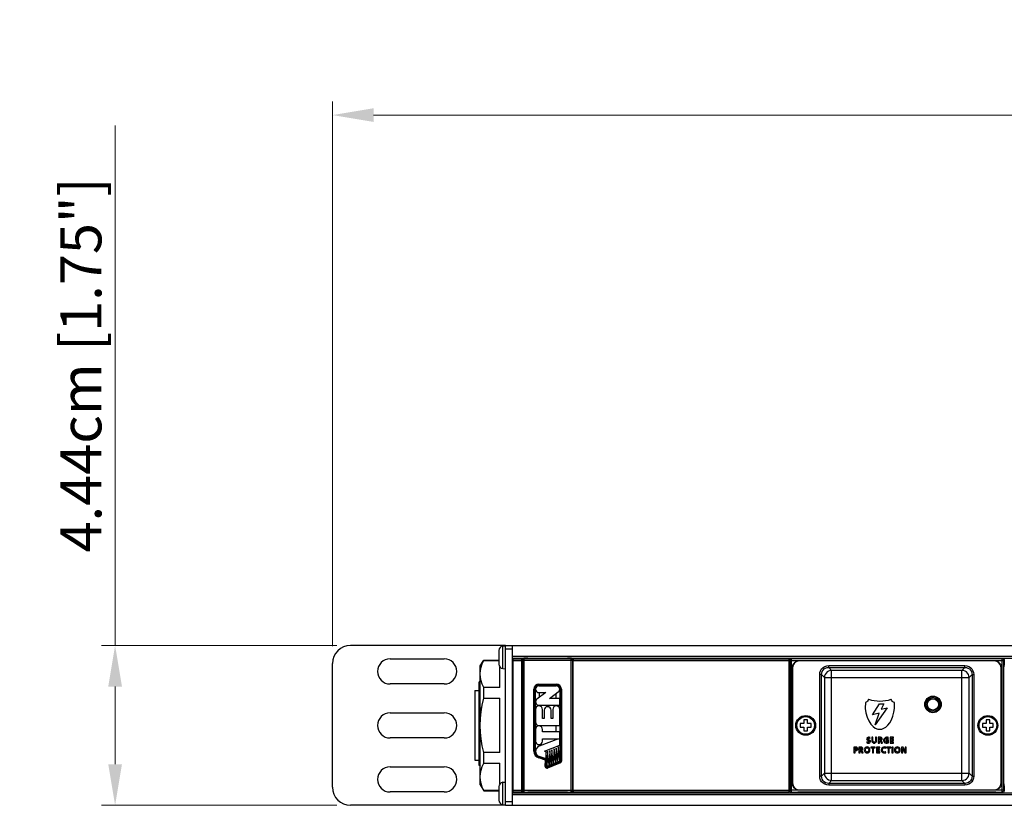
# Model space of a CAD drawing. Units: millimetres. Extents: x 0 to 1680, y 0 to 1188.
# Drawn here: x 54 to 327, y 815 to 1033 of the extents above; entities that cross this region are included whole.
import ezdxf

# ---------------------------------------------------------------- set-up
doc = ezdxf.new("R2010")
doc.units = ezdxf.units.MM
doc.header["$LTSCALE"] = 8
doc.header["$PDMODE"] = 3
doc.header["$PDSIZE"] = 0.35
doc.layers.get('0').update_dxf_attribs({"linetype": 'CONTINUOUS'})
doc.layers.get('Defpoints').update_dxf_attribs({"linetype": 'CONTINUOUS'})
for name, color, linetype in [('02___PRT_ALL_AXES', 7, 'CONTINUOUS'), ('7_ALL_FEATURES', 7, 'CONTINUOUS'), ('DIM', 5, 'CONTINUOUS')]:
    doc.layers.add(name, color=color, linetype=linetype)
doc.dimstyles.get("Standard").update_dxf_attribs({"dimscale": 3.8, "dimtxt": 3, "dimasz": 3, "dimexe": 1, "dimexo": 1, "dimgap": 1, "dimtad": 1, "dimlfac": 0.1, "dimdsep": 46, "dimtxsty": 'Standard', "dimblk": '_FILLED', "dimcen": 3, "dimadec": 0, "dimazin": 2, "dimtfac": 1, "dimtmove": 0, "dimatfit": 3, "dimldrblk": '_FILLED', "dimfxl": 1, "dimtolj": 1, "dimtzin": 0, "dimlwd": 0, "dimlwe": 0, "dimarcsym": 0})

# ---------------------------------------------------------------- blocks, each defined once
blk = doc.blocks.new('_FILLED')
at = {"color": 0, "linetype": 'ByBlock'}
blk.add_solid([(0, 0), (-1, 0.167), (-1, -0.167)], dxfattribs=at)
blk = doc.blocks.new('*D15')
at = {"layer": 'Defpoints', "color": 0, "linetype": 'Continuous', "transparency": 16777216}
for p in [(1228, 1006.67), (1228, 863.32), (140.9, 855.33)]:
    blk.add_point(p, dxfattribs=at)
at = {"layer": 'DIM', "color": 0, "linetype": 'Continuous', "lineweight": 0, "transparency": 16777216}
for p, q in [((140.9, 859.13), (140.9, 1010.47)), ((1228, 867.12), (1228, 1010.47)), ((152.3, 1006.67), (1216.6, 1006.67))]:
    blk.add_line(p, q, dxfattribs=at)
at = {"layer": 'DIM', "color": 0, "linetype": 'Continuous', "lineweight": 0, "transparency": 16777216, "xscale": 11.4, "yscale": 11.4, "zscale": 11.4, "rotation": 180}
blk.add_blockref('_FILLED', (140.9, 1006.67), dxfattribs=at)
at = {"layer": 'DIM', "color": 0, "linetype": 'Continuous', "lineweight": 0, "transparency": 16777216, "xscale": 11.4, "yscale": 11.4, "zscale": 11.4}
blk.add_blockref('_FILLED', (1228, 1006.67), dxfattribs=at)
at = {"layer": 'DIM', "color": 0, "linetype": 'Continuous', "transparency": 16777216, "insert": (684.45, 1016.17), "char_height": 11.4, "attachment_point": 5}
blk.add_mtext('\\A1;108.71cm [42.8"]', dxfattribs=at)
blk = doc.blocks.new('*D8')
at = {"layer": 'Defpoints', "color": 0, "linetype": 'Continuous', "transparency": 16777216}
for p in [(145.9, 859.33), (80.5, 814.93), (145.9, 814.93)]:
    blk.add_point(p, dxfattribs=at)
at = {"layer": 'DIM', "color": 0, "linetype": 'Continuous', "lineweight": 0, "transparency": 16777216}
for p, q in [((80.5, 859.33), (80.5, 1003.73)), ((142.1, 859.33), (76.7, 859.33)), ((80.5, 826.33), (80.5, 847.93)), ((142.1, 814.93), (76.7, 814.93))]:
    blk.add_line(p, q, dxfattribs=at)
at = {"layer": 'DIM', "color": 0, "linetype": 'Continuous', "lineweight": 0, "transparency": 16777216, "xscale": 11.4, "yscale": 11.4, "zscale": 11.4}
for p, rotation in [((80.5, 859.33), 90), ((80.5, 814.93), 270)]:
    blk.add_blockref('_FILLED', p, dxfattribs=dict(at, rotation=rotation))
at = {"layer": 'DIM', "color": 0, "linetype": 'Continuous', "transparency": 16777216, "insert": (71, 937.23), "char_height": 11.4, "attachment_point": 5, "rotation": 90}
blk.add_mtext('\\A1;4.44cm [1.75"]', dxfattribs=at)

msp = doc.modelspace()

# ---------------------------------------------------------------- linework, layer by layer
at = {"color": 3, "linetype": 'Continuous'}
for p, q in [((188.897, 859.332), (145.897, 859.332)), ((188.897, 814.932), (188.897, 859.332)), ((140.897, 819.932), (140.897, 854.332)), ((156.897, 855.632), (171.897, 855.632)), ((171.897, 848.632), (156.897, 848.632)), ((156.897, 840.632), (171.897, 840.632)), ((171.897, 833.632), (156.897, 833.632)), ((156.897, 825.632), (171.897, 825.632)), ((171.897, 818.632), (156.897, 818.632)), ((188.897, 814.932), (145.897, 814.932))]:
    msp.add_line(p, q, dxfattribs=at)
at = {"color": 7, "linetype": 'Continuous'}
for p, q in [((188.897, 859.332), (1179.997, 859.332)), ((190.897, 814.932), (190.897, 859.332)), ((190.897, 858.332), (188.897, 858.332)), ((190.897, 856.332), (1177.997, 856.332)), ((181.897, 853.632), (182.897, 855.282)), ((181.897, 820.632), (181.897, 853.632)), ((182.897, 855.202), (182.897, 855.282)), ((182.897, 855.282), (187.097, 855.282)), ((182.897, 855.202), (187.097, 855.202)), ((187.397, 847.641), (187.397, 853.341)), ((190.897, 855.832), (1177.997, 855.832)), ((190.997, 818.432), (190.997, 855.832)), ((191.044, 855.635), (190.997, 855.682)), ((190.997, 855.682), (193.497, 855.682)), ((191.044, 855.635), (193.45, 855.635)), ((191.053, 819.129), (191.053, 855.135)), ((191.053, 855.135), (193.441, 855.135)), ((193.441, 819.129), (193.441, 855.135)), ((193.45, 855.635), (193.497, 855.682)), ((193.497, 818.432), (193.497, 855.832)), ((193.619, 855.14), (193.497, 855.262)), ((193.619, 855.14), (193.619, 819.123)), ((207.636, 855.14), (193.619, 855.14)), ((194.119, 855.64), (193.996, 855.763)), ((195.127, 855.763), (193.996, 855.763)), ((194.119, 818.623), (194.119, 855.64)), ((207.136, 855.64), (194.119, 855.64)), ((206.127, 855.688), (195.127, 855.688)), ((207.258, 855.763), (206.127, 855.763)), ((207.258, 855.763), (207.136, 855.64)), ((207.136, 818.623), (207.136, 855.64)), ((207.747, 855.252), (207.636, 855.14)), ((207.636, 819.123), (207.636, 855.14)), ((207.747, 818.432), (207.747, 855.832)), ((207.747, 855.632), (267.747, 855.632)), ((207.747, 855.132), (267.747, 855.132)), ((267.747, 818.432), (267.747, 855.832)), ((267.747, 853.882), (267.769, 853.882)), ((267.747, 853.282), (267.835, 853.282)), ((267.769, 855.24), (267.769, 853.882)), ((267.869, 855.14), (267.769, 855.24)), ((267.778, 853.382), (267.828, 853.382)), ((267.869, 855.14), (267.869, 819.123)), ((267.869, 855.14), (327.326, 855.14)), ((268.369, 855.64), (268.269, 855.74)), ((270.097, 855.74), (268.269, 855.74)), ((268.369, 818.623), (268.369, 855.64)), ((326.826, 855.64), (268.369, 855.64)), ((270.097, 855.665), (270.097, 855.832)), ((325.097, 855.665), (270.097, 855.665)), ((270.634, 855.072), (270.566, 855.14)), ((324.56, 855.072), (270.634, 855.072)), ((278.687, 853.239), (278.687, 853.738)), ((278.687, 853.738), (316.507, 853.738)), ((279.507, 852.42), (278.687, 853.239)), ((278.687, 853.239), (316.507, 853.239)), ((315.688, 852.42), (316.507, 853.239)), ((316.507, 853.239), (316.507, 853.738)), ((324.56, 855.072), (324.628, 855.14)), ((325.097, 855.665), (325.097, 855.832)), ((326.925, 855.74), (325.097, 855.74)), ((326.925, 855.74), (326.826, 855.64)), ((326.826, 818.623), (326.826, 855.64)), ((327.425, 855.24), (327.326, 855.14)), ((327.326, 819.123), (327.326, 855.14)), ((327.417, 853.382), (327.366, 853.382)), ((327.401, 855.395), (327.425, 855.24)), ((327.417, 853.382), (327.419, 853.406)), ((327.425, 855.24), (327.425, 853.882)), ((327.425, 853.727), (327.425, 853.882)), ((267.846, 838.476), (267.846, 852.382)), ((268.569, 853.143), (268.569, 821.121)), ((268.637, 853.075), (268.569, 853.143)), ((268.637, 853.075), (268.637, 821.189)), ((276.191, 823.022), (276.191, 851.242)), ((276.69, 851.242), (276.191, 851.242)), ((276.69, 823.022), (276.69, 851.242)), ((277.509, 850.422), (276.69, 851.242)), ((279.507, 821.844), (279.507, 852.42)), ((315.688, 852.42), (279.507, 852.42)), ((315.688, 821.844), (315.688, 852.42)), ((317.685, 850.422), (318.504, 851.242)), ((318.504, 851.242), (318.504, 823.022)), ((318.504, 851.242), (319.004, 851.242)), ((319.004, 851.242), (319.004, 823.022)), ((326.557, 853.075), (326.625, 853.143)), ((326.557, 821.189), (326.557, 853.075)), ((326.625, 821.121), (326.625, 853.143)), ((327.349, 838.476), (327.349, 852.382)), ((181.597, 826.031), (181.597, 849.208)), ((181.897, 849.055), (181.835, 849.163)), ((193.505, 848.132), (193.57, 848.132)), ((198.227, 848.139), (198.227, 848.588)), ((198.227, 848.588), (203.027, 848.588)), ((198.227, 848.388), (203.027, 848.388)), ((198.227, 848.339), (203.027, 848.339)), ((198.227, 848.139), (203.027, 848.139)), ((203.027, 848.132), (198.227, 848.132)), ((203.027, 848.139), (203.027, 848.588)), ((207.747, 848.132), (207.685, 848.132)), ((277.509, 850.422), (277.509, 823.841)), ((277.509, 850.422), (317.685, 850.422)), ((317.685, 823.841), (317.685, 850.422)), ((182.897, 844.693), (182.897, 847.641)), ((187.397, 847.641), (182.897, 847.641)), ((193.496, 846.132), (193.57, 846.132)), ((193.578, 847.331), (193.497, 847.331)), ((193.54, 838.132), (193.54, 846.132)), ((193.578, 846.632), (193.578, 847.632)), ((196.821, 829.932), (196.821, 847.182)), ((197.27, 847.182), (196.821, 847.182)), ((197.021, 829.932), (197.021, 847.182)), ((197.07, 829.932), (197.07, 847.182)), ((197.27, 829.932), (197.27, 847.182)), ((200.112, 846.232), (197.667, 844.449)), ((198.227, 846.232), (200.112, 846.232)), ((198.277, 846.232), (198.277, 844.894)), ((201.142, 844.632), (203.587, 846.414)), ((202.977, 844.632), (202.977, 845.97)), ((203.984, 847.182), (203.984, 827.182)), ((204.433, 847.182), (203.984, 847.182)), ((204.184, 847.182), (204.184, 827.182)), ((204.233, 847.182), (204.233, 827.182)), ((204.433, 847.182), (204.433, 827.182)), ((207.676, 846.632), (207.676, 847.632)), ((207.747, 846.132), (207.685, 846.132)), ((207.714, 838.132), (207.714, 846.132)), ((182.897, 844.693), (187.397, 844.693)), ((187.397, 829.571), (187.397, 844.693)), ((198.227, 842.732), (203.977, 842.732)), ((198.277, 842.732), (198.277, 842.531)), ((203.977, 844.632), (201.142, 844.632)), ((202.977, 842.531), (202.977, 842.732)), ((203.977, 842.732), (203.977, 844.632)), ((290.827, 840.04), (292.829, 843.167)), ((292.829, 843.167), (294.04, 843.167)), ((294.04, 843.167), (293.25, 841.634)), ((197.277, 841.582), (197.277, 838.082)), ((199.177, 839.032), (199.177, 841.582)), ((199.677, 841.382), (199.677, 839.032)), ((201.577, 839.032), (201.577, 841.382)), ((202.077, 841.582), (202.077, 839.032)), ((203.977, 837.132), (203.977, 841.582)), ((288.856, 841.911), (288.856, 841.866)), ((292.743, 840.559), (290.827, 840.04)), ((294.967, 842.054), (291.618, 837.284)), ((291.618, 837.284), (292.743, 840.559)), ((293.25, 841.634), (294.967, 842.054)), ((296.941, 841.866), (296.94, 841.911)), ((193.57, 838.132), (193.496, 838.132)), ((193.578, 836.632), (193.578, 837.632)), ((198.227, 837.132), (203.977, 837.132)), ((198.277, 837.132), (198.277, 836.981)), ((199.677, 839.032), (199.177, 839.032)), ((202.077, 839.032), (201.577, 839.032)), ((202.977, 835.332), (202.977, 837.132)), ((207.676, 836.632), (207.676, 837.632)), ((207.747, 838.132), (207.685, 838.132)), ((270.797, 837.632), (270.797, 836.632)), ((271.797, 837.632), (270.797, 837.632)), ((271.797, 838.632), (271.797, 837.632)), ((272.797, 838.632), (271.797, 838.632)), ((272.797, 837.632), (272.797, 838.632)), ((273.797, 837.632), (272.797, 837.632)), ((273.797, 836.632), (273.797, 837.632)), ((321.397, 837.632), (321.397, 836.632)), ((322.397, 837.632), (321.397, 837.632)), ((322.397, 838.632), (322.397, 837.632)), ((323.397, 838.632), (322.397, 838.632)), ((323.397, 837.632), (323.397, 838.632)), ((324.397, 837.632), (323.397, 837.632)), ((324.397, 836.632), (324.397, 837.632)), ((193.496, 836.132), (193.57, 836.132)), ((193.54, 828.132), (193.54, 836.132)), ((197.277, 836.032), (197.277, 832.732)), ((199.177, 835.332), (199.177, 836.032)), ((203.977, 835.332), (199.177, 835.332)), ((203.977, 831.672), (203.977, 835.332)), ((207.747, 836.132), (207.685, 836.132)), ((207.714, 828.132), (207.714, 836.132)), ((267.846, 821.882), (267.846, 835.787)), ((270.797, 836.632), (271.797, 836.632)), ((271.797, 836.632), (271.797, 835.632)), ((271.797, 835.632), (272.797, 835.632)), ((272.797, 835.632), (272.797, 836.632)), ((272.797, 836.632), (273.797, 836.632)), ((321.397, 836.632), (322.397, 836.632)), ((322.397, 836.632), (322.397, 835.632)), ((322.397, 835.632), (323.397, 835.632)), ((323.397, 835.632), (323.397, 836.632)), ((323.397, 836.632), (324.397, 836.632)), ((327.349, 821.882), (327.349, 835.787)), ((203.643, 833.432), (198.23, 831.325)), ((198.277, 831.783), (198.277, 831.343)), ((199.177, 832.732), (199.177, 833.432)), ((199.177, 833.432), (203.643, 833.432)), ((199.735, 829.933), (203.977, 831.672)), ((203.977, 827.182), (203.531, 831.489)), ((267.846, 833.882), (267.747, 833.882)), ((289.284, 832.547), (289.254, 832.259)), ((289.915, 833.126), (289.851, 833.154)), ((290.14, 833.529), (290.169, 833.792)), ((290.67, 833.822), (290.67, 832.801)), ((290.99, 833.822), (290.67, 833.822)), ((290.99, 832.9), (290.99, 833.822)), ((291.654, 833.822), (291.654, 832.9)), ((291.975, 833.822), (291.654, 833.822)), ((291.975, 832.801), (291.975, 833.822)), ((292.434, 833.822), (292.434, 832.224)), ((292.912, 833.822), (292.434, 833.822)), ((292.434, 832.224), (292.754, 832.224)), ((292.754, 833.14), (292.754, 833.57)), ((292.754, 833.57), (292.921, 833.57)), ((292.859, 833.14), (292.754, 833.14)), ((292.754, 832.224), (292.754, 832.888)), ((292.754, 832.888), (292.857, 832.888)), ((293.079, 832.723), (293.271, 832.224)), ((293.271, 832.224), (293.628, 832.224)), ((293.628, 832.224), (293.372, 832.849)), ((294.658, 833.14), (294.658, 832.888)), ((295.303, 833.14), (294.658, 833.14)), ((294.658, 832.888), (294.996, 832.888)), ((294.996, 832.888), (294.996, 832.472)), ((295.234, 833.513), (295.255, 833.783)), ((295.303, 832.279), (295.303, 833.14)), ((295.767, 833.822), (295.767, 832.224)), ((296.71, 833.822), (295.767, 833.822)), ((295.767, 832.224), (296.714, 832.224)), ((296.087, 833.177), (296.087, 833.57)), ((296.087, 833.57), (296.71, 833.57)), ((296.657, 833.177), (296.087, 833.177)), ((296.087, 832.476), (296.087, 832.925)), ((296.087, 832.925), (296.657, 832.925)), ((296.714, 832.476), (296.087, 832.476)), ((296.657, 832.925), (296.657, 833.177)), ((296.71, 833.57), (296.71, 833.822)), ((296.714, 832.224), (296.714, 832.476)), ((182.897, 826.623), (182.897, 829.571)), ((187.397, 829.571), (182.897, 829.571)), ((197.27, 829.932), (196.821, 829.932)), ((200.192, 829.783), (199.735, 829.933)), ((200.192, 827.893), (200.192, 829.783)), ((200.627, 829.945), (200.437, 825.682)), ((201.027, 826.149), (200.627, 829.945)), ((201.217, 830.164), (201.027, 826.149)), ((201.617, 826.399), (201.217, 830.164)), ((201.807, 830.384), (201.617, 826.399)), ((202.207, 826.649), (201.807, 830.384)), ((202.397, 830.603), (202.207, 826.649)), ((202.797, 826.899), (202.397, 830.603)), ((202.987, 830.822), (202.797, 826.899)), ((203.387, 827.149), (202.987, 830.822)), ((203.577, 831.042), (203.387, 827.149)), ((285.691, 831.11), (285.691, 829.512)), ((286.096, 831.11), (285.691, 831.11)), ((285.691, 829.512), (286.012, 829.512)), ((286.012, 830.371), (286.012, 830.858)), ((286.012, 830.858), (286.124, 830.858)), ((286.124, 830.371), (286.012, 830.371)), ((286.012, 829.512), (286.012, 830.119)), ((286.012, 830.119), (286.147, 830.119)), ((287.091, 831.11), (287.091, 829.512)), ((287.57, 831.11), (287.091, 831.11)), ((287.091, 829.512), (287.412, 829.512)), ((287.412, 830.428), (287.412, 830.858)), ((287.412, 830.858), (287.579, 830.858)), ((287.517, 830.428), (287.412, 830.428)), ((287.412, 829.512), (287.412, 830.176)), ((287.412, 830.176), (287.515, 830.176)), ((287.737, 830.011), (287.929, 829.512)), ((287.929, 829.512), (288.286, 829.512)), ((288.286, 829.512), (288.03, 830.137)), ((290.385, 831.11), (290.385, 830.858)), ((291.621, 831.11), (290.385, 831.11)), ((290.385, 830.858), (290.843, 830.858)), ((290.843, 830.858), (290.843, 829.512)), ((290.843, 829.512), (291.164, 829.512)), ((291.164, 829.512), (291.164, 830.858)), ((291.164, 830.858), (291.621, 830.858)), ((291.621, 830.858), (291.621, 831.11)), ((291.952, 831.11), (291.952, 829.512)), ((292.895, 831.11), (291.952, 831.11)), ((291.952, 829.512), (292.9, 829.512)), ((292.273, 830.464), (292.273, 830.858)), ((292.273, 830.858), (292.895, 830.858)), ((292.843, 830.464), (292.273, 830.464)), ((292.273, 829.764), (292.273, 830.213)), ((292.273, 830.213), (292.843, 830.213)), ((292.9, 829.764), (292.273, 829.764)), ((292.843, 830.213), (292.843, 830.464)), ((292.895, 830.858), (292.895, 831.11)), ((292.9, 829.512), (292.9, 829.764)), ((294.49, 830.801), (294.513, 831.071)), ((294.515, 829.535), (294.501, 829.803)), ((294.711, 831.11), (294.711, 830.858)), ((295.947, 831.11), (294.711, 831.11)), ((294.711, 830.858), (295.169, 830.858)), ((295.169, 830.858), (295.169, 829.512)), ((295.169, 829.512), (295.489, 829.512)), ((295.489, 829.512), (295.489, 830.858)), ((295.489, 830.858), (295.947, 830.858)), ((295.947, 830.858), (295.947, 831.11)), ((296.25, 831.11), (296.25, 829.512)), ((296.571, 831.11), (296.25, 831.11)), ((296.25, 829.512), (296.571, 829.512)), ((296.571, 829.512), (296.571, 831.11)), ((298.934, 831.11), (298.934, 829.512)), ((299.327, 831.11), (298.934, 831.11)), ((298.934, 829.512), (299.24, 829.512)), ((299.24, 829.512), (299.24, 830.707)), ((299.24, 830.707), (299.856, 829.512)), ((299.941, 829.915), (299.327, 831.11)), ((299.856, 829.512), (300.247, 829.512)), ((299.941, 831.11), (299.941, 829.915)), ((300.247, 831.11), (299.941, 831.11)), ((300.247, 829.512), (300.247, 831.11)), ((181.597, 826.031), (181.605, 826.045)), ((181.602, 826.047), (181.783, 826.047)), ((181.783, 826.054), (181.897, 825.858)), ((182.897, 826.623), (187.397, 826.623)), ((187.397, 820.923), (187.397, 826.623)), ((193.57, 828.132), (193.496, 828.132)), ((193.497, 826.932), (193.578, 826.932)), ((193.505, 826.132), (193.57, 826.132)), ((193.578, 826.632), (193.578, 827.632)), ((198.165, 828.078), (198.305, 828.505)), ((200.06, 827.457), (198.165, 828.078)), ((200.162, 827.633), (198.227, 828.268)), ((200.178, 827.68), (198.242, 828.315)), ((200.24, 827.87), (198.305, 828.505)), ((200.531, 827.782), (198.307, 828.511)), ((199.982, 825.702), (200.06, 827.457)), ((200.24, 827.87), (200.162, 827.633)), ((200.181, 825.693), (200.261, 827.49)), ((200.231, 825.691), (200.311, 827.488)), ((200.51, 827.479), (200.261, 827.49)), ((200.43, 825.682), (200.51, 827.479)), ((200.437, 825.682), (203.977, 827.182)), ((203.98, 827.176), (200.44, 825.676)), ((204.058, 826.991), (200.518, 825.491)), ((204.077, 826.946), (200.537, 825.446)), ((204.155, 826.762), (200.615, 825.262)), ((204.155, 826.762), (203.98, 827.176)), ((204.433, 827.182), (203.984, 827.182)), ((207.676, 826.632), (207.676, 827.632)), ((207.747, 828.132), (207.685, 828.132)), ((207.747, 826.132), (207.685, 826.132)), ((200.43, 825.682), (199.982, 825.702)), ((200.615, 825.262), (200.44, 825.676)), ((277.509, 823.841), (276.69, 823.022)), ((277.509, 823.841), (317.685, 823.841)), ((317.685, 823.841), (318.504, 823.022)), ((181.897, 820.632), (182.897, 818.982)), ((267.835, 820.982), (267.747, 820.982)), ((267.778, 820.882), (267.775, 820.857)), ((267.778, 820.882), (267.828, 820.882)), ((268.637, 821.189), (268.569, 821.121)), ((276.69, 823.022), (276.191, 823.022)), ((279.507, 821.844), (278.687, 821.025)), ((278.687, 821.025), (278.687, 820.525)), ((316.507, 821.025), (278.687, 821.025)), ((316.507, 820.525), (278.687, 820.525)), ((279.507, 821.844), (315.688, 821.844)), ((315.688, 821.844), (316.507, 821.025)), ((316.507, 821.025), (316.507, 820.525)), ((318.504, 823.022), (319.004, 823.022)), ((326.557, 821.189), (326.625, 821.121)), ((327.417, 820.882), (327.366, 820.882)), ((327.425, 820.382), (327.425, 820.536)), ((182.897, 818.982), (182.897, 819.062)), ((187.097, 819.062), (182.897, 819.062)), ((182.897, 818.982), (187.097, 818.982)), ((190.897, 818.432), (1177.997, 818.432)), ((190.897, 817.932), (1177.997, 817.932)), ((190.997, 818.582), (191.044, 818.629)), ((193.497, 818.582), (190.997, 818.582)), ((191.044, 818.629), (193.45, 818.629)), ((191.053, 819.129), (193.441, 819.129)), ((193.497, 818.582), (193.45, 818.629)), ((193.497, 819.002), (193.619, 819.123)), ((193.619, 819.123), (207.636, 819.123)), ((193.996, 818.501), (194.119, 818.623)), ((195.127, 818.501), (193.996, 818.501)), ((194.119, 818.623), (207.136, 818.623)), ((206.127, 818.576), (195.127, 818.576)), ((207.258, 818.501), (206.127, 818.501)), ((207.136, 818.623), (207.258, 818.501)), ((207.636, 819.123), (207.747, 819.012)), ((207.747, 819.132), (267.747, 819.132)), ((207.747, 818.632), (267.747, 818.632)), ((267.769, 820.382), (267.747, 820.382)), ((267.769, 820.382), (267.769, 819.024)), ((267.769, 819.024), (267.869, 819.123)), ((327.326, 819.123), (267.869, 819.123)), ((268.269, 818.524), (268.369, 818.623)), ((270.097, 818.524), (268.269, 818.524)), ((268.369, 818.623), (326.826, 818.623)), ((270.097, 818.432), (270.097, 818.599)), ((325.097, 818.599), (270.097, 818.599)), ((270.634, 819.191), (270.566, 819.123)), ((270.634, 819.191), (324.56, 819.191)), ((324.56, 819.191), (324.628, 819.123)), ((325.097, 818.432), (325.097, 818.599)), ((326.925, 818.524), (325.097, 818.524)), ((326.826, 818.623), (326.925, 818.524)), ((327.326, 819.123), (327.425, 819.024)), ((327.425, 819.024), (327.401, 818.869)), ((327.425, 820.382), (327.425, 819.024)), ((190.897, 815.932), (188.897, 815.932)), ((188.897, 814.932), (1179.997, 814.932))]:
    msp.add_line(p, q, dxfattribs=at)
for points in [[(181.897, 851.421), (181.962, 852.363), (182.155, 853.307), (182.47, 854.253), (182.897, 855.202)], [(191.053, 855.135), (191.053, 855.288), (191.051, 855.426), (191.049, 855.536), (191.047, 855.608), (191.044, 855.635)], [(193.45, 855.635), (193.447, 855.608), (193.445, 855.536), (193.443, 855.426), (193.442, 855.288), (193.441, 855.135)], [(193.497, 855.269), (193.521, 855.417), (193.592, 855.557), (193.702, 855.667), (193.842, 855.738), (193.996, 855.763)], [(194.119, 855.64), (193.989, 855.623), (193.869, 855.573), (193.765, 855.494), (193.686, 855.39), (193.636, 855.27), (193.619, 855.14)], [(207.636, 855.14), (207.619, 855.27), (207.569, 855.39), (207.489, 855.494), (207.386, 855.573), (207.265, 855.623), (207.136, 855.64)], [(207.258, 855.763), (207.413, 855.738), (207.552, 855.667), (207.663, 855.557)], [(207.663, 855.557), (207.734, 855.417), (207.747, 855.332)], [(267.769, 855.24), (267.793, 855.395), (267.864, 855.534)], [(267.769, 853.882), (267.769, 853.727), (267.771, 853.588)], [(267.771, 853.588), (267.773, 853.477), (267.775, 853.406), (267.778, 853.382)], [(267.828, 853.382), (267.834, 853.333), (267.839, 853.191), (267.842, 852.97), (267.845, 852.691), (267.846, 852.382)], [(267.864, 855.534), (267.975, 855.645), (268.114, 855.716), (268.269, 855.74)], [(268.369, 855.64), (268.214, 855.616), (268.075, 855.545), (267.964, 855.434), (267.893, 855.295), (267.869, 855.14)], [(268.569, 853.143), (268.637, 853.661), (268.836, 854.142), (269.154, 854.556), (269.567, 854.873), (270.049, 855.072), (270.566, 855.14)], [(270.634, 855.072), (270.117, 855.004), (269.635, 854.805), (269.222, 854.488), (268.905, 854.074), (268.705, 853.593), (268.637, 853.075)], [(276.191, 851.242), (276.253, 851.794), (276.437, 852.324), (276.735, 852.798), (277.131, 853.194), (277.605, 853.492), (278.135, 853.676), (278.687, 853.738)], [(276.69, 851.242), (276.74, 851.685), (276.887, 852.109), (277.125, 852.488), (277.441, 852.804), (277.82, 853.042), (278.244, 853.189), (278.687, 853.239)], [(316.507, 853.738), (317.059, 853.676), (317.59, 853.492), (318.063, 853.194), (318.46, 852.798), (318.757, 852.324), (318.942, 851.794), (319.004, 851.242)], [(316.507, 853.239), (316.951, 853.189), (317.374, 853.042), (317.753, 852.804), (318.069, 852.488), (318.307, 852.109), (318.455, 851.685), (318.504, 851.242)], [(326.557, 853.075), (326.489, 853.593), (326.29, 854.074), (325.973, 854.488), (325.559, 854.805), (325.078, 855.004), (324.56, 855.072)], [(324.628, 855.14), (325.146, 855.072), (325.627, 854.873), (326.041, 854.556), (326.358, 854.142), (326.557, 853.661), (326.625, 853.143)], [(327.326, 855.14), (327.301, 855.295), (327.23, 855.434), (327.12, 855.545), (326.98, 855.616), (326.826, 855.64)], [(326.925, 855.74), (327.08, 855.716), (327.219, 855.645), (327.33, 855.534), (327.401, 855.395)], [(327.349, 852.382), (327.349, 852.691), (327.352, 852.97), (327.356, 853.191), (327.361, 853.333), (327.366, 853.382)], [(327.419, 853.406), (327.422, 853.477), (327.424, 853.588), (327.425, 853.727)], [(182.897, 847.641), (182.47, 848.589), (182.155, 849.535), (181.962, 850.479), (181.897, 851.421)], [(279.507, 852.42), (279.063, 852.369), (278.641, 852.22), (278.263, 851.982), (277.947, 851.666), (277.709, 851.288), (277.56, 850.866), (277.509, 850.422)], [(317.685, 850.422), (317.634, 850.866), (317.486, 851.288), (317.247, 851.666), (316.931, 851.982), (316.553, 852.22), (316.131, 852.369), (315.688, 852.42)], [(181.835, 849.163), (181.817, 849.189), (181.757, 849.233), (181.661, 849.24), (181.597, 849.208)], [(181.597, 849.075), (181.617, 848.918), (181.637, 848.683), (181.657, 848.373), (181.678, 847.988), (181.698, 847.534), (181.718, 847.015), (181.738, 846.424), (181.757, 845.78), (181.776, 845.075), (181.796, 844.309), (181.816, 843.502), (181.837, 842.647), (181.857, 841.763), (181.878, 840.85), (181.897, 839.959)], [(181.897, 848.672), (181.892, 848.741), (181.872, 848.958), (181.853, 849.101), (181.835, 849.163)], [(193.497, 848.423), (193.498, 848.338), (193.5, 848.227), (193.502, 848.156), (193.505, 848.132)], [(193.57, 848.132), (193.572, 848.107), (193.575, 848.036), (193.577, 847.926), (193.578, 847.786), (193.578, 847.632)], [(207.676, 847.632), (207.676, 847.786), (207.678, 847.926), (207.68, 848.036), (207.682, 848.107), (207.685, 848.132)], [(193.578, 846.632), (193.578, 846.477), (193.577, 846.338), (193.575, 846.227), (193.572, 846.156), (193.57, 846.132)], [(207.685, 846.132), (207.682, 846.156), (207.68, 846.227), (207.678, 846.338), (207.676, 846.477), (207.676, 846.632)], [(181.897, 837.132), (181.962, 839.016), (182.155, 840.904), (182.47, 842.796), (182.897, 844.693)], [(288.873, 843.523), (288.865, 842.973), (288.856, 842.436), (288.856, 841.911)], [(289.771, 844.408), (289.647, 844.096), (289.476, 843.846), (289.282, 843.665), (289.076, 843.555), (288.873, 843.523)], [(296.923, 843.523), (296.721, 843.555), (296.515, 843.664), (296.32, 843.846), (296.149, 844.097), (296.025, 844.408)], [(296.94, 841.911), (296.94, 842.437), (296.932, 842.975), (296.923, 843.523)], [(288.856, 841.866), (288.996, 840.65), (289.351, 839.423), (289.84, 838.353), (290.387, 837.515), (291.004, 836.846), (291.635, 836.391), (292.289, 836.125), (292.898, 836.046)], [(292.898, 836.046), (293.457, 836.112), (294.032, 836.323), (294.591, 836.677), (295.139, 837.191), (295.649, 837.848), (296.12, 838.668), (296.529, 839.658), (296.823, 840.766), (296.941, 841.866)], [(182.897, 829.571), (182.47, 831.468), (182.155, 833.36), (181.962, 835.247), (181.897, 837.132)], [(193.57, 838.132), (193.572, 838.107), (193.575, 838.036), (193.577, 837.926), (193.578, 837.786), (193.578, 837.632)], [(207.676, 837.632), (207.676, 837.786), (207.678, 837.926), (207.68, 838.036), (207.682, 838.107), (207.685, 838.132)], [(267.846, 838.476), (267.846, 837.571), (267.846, 836.693), (267.846, 835.787)], [(327.349, 835.787), (327.348, 836.693), (327.348, 837.571), (327.349, 838.476)], [(193.578, 836.632), (193.578, 836.477), (193.577, 836.338), (193.575, 836.227), (193.572, 836.156), (193.57, 836.132)], [(207.685, 836.132), (207.682, 836.156), (207.68, 836.227), (207.678, 836.338), (207.676, 836.477), (207.676, 836.632)], [(290.169, 833.792), (289.928, 833.844), (289.707, 833.846), (289.513, 833.803), (289.365, 833.706), (289.271, 833.56), (289.23, 833.395), (289.246, 833.237), (289.317, 833.1), (289.427, 833.008), (289.541, 832.945), (289.645, 832.901), (289.739, 832.863), (289.821, 832.823), (289.887, 832.771), (289.925, 832.7), (289.923, 832.617), (289.88, 832.54), (289.801, 832.479), (289.692, 832.451), (289.566, 832.453), (289.427, 832.484), (289.284, 832.547)], [(289.254, 832.259), (289.5, 832.208), (289.719, 832.198), (289.92, 832.227), (290.09, 832.312), (290.207, 832.461), (290.26, 832.637), (290.253, 832.803), (290.184, 832.945), (290.066, 833.053), (289.915, 833.126)], [(289.851, 833.154), (289.766, 833.188), (289.689, 833.222), (289.623, 833.263), (289.578, 833.319), (289.562, 833.394), (289.584, 833.477), (289.646, 833.552), (289.747, 833.592), (289.867, 833.597), (290, 833.576), (290.14, 833.529)], [(290.67, 832.801), (290.7, 832.647), (290.793, 832.48), (290.937, 832.337), (291.119, 832.236), (291.326, 832.197), (291.53, 832.237), (291.709, 832.339), (291.85, 832.479), (291.943, 832.644), (291.975, 832.801)], [(291.654, 832.9), (291.644, 832.742), (291.601, 832.606), (291.509, 832.507), (291.387, 832.455), (291.257, 832.456), (291.135, 832.509), (291.043, 832.61), (291, 832.745), (290.99, 832.9)], [(292.857, 832.888), (292.938, 832.88), (293.005, 832.851), (293.049, 832.795), (293.079, 832.723)], [(292.921, 833.57), (293.009, 833.565), (293.086, 833.543), (293.148, 833.504), (293.186, 833.45), (293.198, 833.38), (293.193, 833.304), (293.167, 833.24), (293.112, 833.191), (293.04, 833.16), (292.956, 833.146), (292.859, 833.14)], [(293.195, 833.016), (293.333, 833.06), (293.44, 833.138), (293.506, 833.25), (293.532, 833.384), (293.521, 833.524), (293.464, 833.649), (293.362, 833.738), (293.233, 833.792), (293.084, 833.817), (292.912, 833.822)], [(293.372, 832.849), (293.341, 832.913), (293.301, 832.964), (293.253, 832.998), (293.195, 833.016)], [(295.255, 833.783), (294.994, 833.838), (294.724, 833.843), (294.462, 833.755), (294.237, 833.601), (294.058, 833.399), (293.941, 833.161), (293.909, 832.904), (293.969, 832.656), (294.11, 832.441), (294.325, 832.289), (294.609, 832.209)], [(294.996, 832.472), (294.824, 832.448), (294.635, 832.474), (294.454, 832.557), (294.32, 832.704), (294.253, 832.896), (294.247, 833.09), (294.291, 833.272), (294.386, 833.425), (294.54, 833.534), (294.744, 833.591)], [(294.609, 832.209), (294.938, 832.204), (295.303, 832.279)], [(294.744, 833.591), (294.978, 833.588), (295.234, 833.513)], [(181.783, 826.054), (181.754, 826.185), (181.715, 826.597), (181.675, 827.271), (181.635, 828.192), (181.597, 829.336)], [(286.147, 830.119), (286.347, 830.134), (286.521, 830.193), (286.655, 830.305), (286.738, 830.46), (286.762, 830.632), (286.724, 830.804), (286.627, 830.957), (286.478, 831.058), (286.296, 831.102), (286.096, 831.11)], [(286.124, 830.858), (286.253, 830.843), (286.352, 830.793), (286.413, 830.711), (286.428, 830.61), (286.403, 830.504), (286.335, 830.418), (286.234, 830.378), (286.124, 830.371)], [(287.515, 830.176), (287.596, 830.168), (287.662, 830.139), (287.707, 830.083), (287.737, 830.011)], [(287.579, 830.858), (287.667, 830.852), (287.743, 830.831), (287.806, 830.792), (287.843, 830.737), (287.855, 830.667), (287.851, 830.592), (287.824, 830.527), (287.77, 830.478), (287.697, 830.448), (287.613, 830.433), (287.517, 830.428)], [(287.853, 830.304), (287.99, 830.348), (288.097, 830.426), (288.164, 830.538), (288.19, 830.672), (288.178, 830.812), (288.121, 830.937), (288.019, 831.026), (287.89, 831.08), (287.742, 831.105), (287.57, 831.11)], [(288.03, 830.137), (287.999, 830.201), (287.959, 830.252), (287.911, 830.286), (287.853, 830.304)], [(290.132, 830.301), (290.1, 830.582), (290.005, 830.812), (289.837, 830.99), (289.606, 831.101), (289.341, 831.137), (289.078, 831.097), (288.848, 830.983), (288.688, 830.803), (288.598, 830.579), (288.567, 830.316)], [(288.567, 830.316), (288.603, 830.031), (288.704, 829.801), (288.874, 829.626), (289.105, 829.518), (289.364, 829.485), (289.624, 829.527), (289.845, 829.641), (290.005, 829.817), (290.098, 830.039), (290.132, 830.301)], [(288.901, 830.316), (288.923, 830.529), (288.997, 830.692), (289.123, 830.813), (289.276, 830.877), (289.433, 830.878), (289.574, 830.82), (289.689, 830.715), (289.762, 830.573), (289.796, 830.395)], [(289.796, 830.395), (289.792, 830.209), (289.759, 830.054), (289.699, 829.922), (289.61, 829.82), (289.496, 829.76), (289.353, 829.737), (289.207, 829.762), (289.074, 829.84), (288.974, 829.971), (288.92, 830.134), (288.901, 830.316)], [(294.513, 831.071), (294.222, 831.136), (293.934, 831.094), (293.686, 830.962), (293.486, 830.774), (293.343, 830.548), (293.275, 830.288), (293.303, 830.03), (293.417, 829.798), (293.608, 829.62), (293.867, 829.515)], [(294.501, 829.803), (294.338, 829.755), (294.154, 829.737), (293.955, 829.773), (293.776, 829.879), (293.659, 830.046), (293.612, 830.241), (293.621, 830.442), (293.689, 830.633), (293.833, 830.785), (294.039, 830.871)], [(293.867, 829.515), (294.174, 829.485), (294.515, 829.535)], [(294.039, 830.871), (294.268, 830.881), (294.49, 830.801)], [(298.529, 830.301), (298.497, 830.582), (298.402, 830.812), (298.235, 830.99), (298.003, 831.101), (297.738, 831.137), (297.475, 831.097), (297.245, 830.983), (297.085, 830.803), (296.995, 830.579), (296.964, 830.316)], [(296.964, 830.316), (297, 830.031), (297.101, 829.801), (297.271, 829.626), (297.502, 829.518), (297.762, 829.485), (298.021, 829.527), (298.242, 829.641), (298.402, 829.817), (298.495, 830.039), (298.529, 830.301)], [(297.298, 830.316), (297.32, 830.529), (297.395, 830.692), (297.52, 830.813), (297.673, 830.877), (297.83, 830.878), (297.972, 830.82), (298.086, 830.715), (298.159, 830.573), (298.193, 830.395)], [(298.193, 830.395), (298.189, 830.209), (298.156, 830.054), (298.096, 829.922), (298.007, 829.82), (297.893, 829.76), (297.75, 829.737), (297.604, 829.762), (297.471, 829.84), (297.371, 829.971), (297.317, 830.134), (297.298, 830.316)], [(181.597, 826.049), (181.599, 826.048), (181.6, 826.047), (181.602, 826.047)], [(181.897, 822.842), (181.962, 823.785), (182.155, 824.728), (182.47, 825.674), (182.897, 826.623)], [(193.505, 826.132), (193.502, 826.107), (193.5, 826.036), (193.498, 825.926), (193.497, 825.841)], [(193.57, 828.132), (193.572, 828.107), (193.575, 828.036), (193.577, 827.926), (193.578, 827.786), (193.578, 827.632)], [(193.578, 826.632), (193.578, 826.477), (193.577, 826.338), (193.575, 826.227), (193.572, 826.156), (193.57, 826.132)], [(200.261, 827.49), (200.255, 827.49), (200.24, 827.488), (200.216, 827.485), (200.184, 827.48), (200.146, 827.474), (200.104, 827.466), (200.059, 827.457)], [(200.06, 827.456), (200.088, 827.501), (200.113, 827.543), (200.133, 827.579), (200.149, 827.608), (200.159, 827.626), (200.162, 827.633)], [(207.676, 827.632), (207.676, 827.786), (207.678, 827.926), (207.68, 828.036), (207.682, 828.107), (207.685, 828.132)], [(207.685, 826.132), (207.682, 826.156), (207.68, 826.227), (207.678, 826.338), (207.676, 826.477), (207.676, 826.632)], [(277.509, 823.841), (277.56, 823.398), (277.709, 822.976), (277.947, 822.598), (278.263, 822.282), (278.641, 822.043), (279.063, 821.895), (279.507, 821.844)], [(315.688, 821.844), (316.131, 821.895), (316.553, 822.043), (316.931, 822.282), (317.247, 822.598), (317.486, 822.976), (317.634, 823.398), (317.685, 823.841)], [(182.897, 819.062), (182.47, 820.011), (182.155, 820.956), (181.962, 821.9), (181.897, 822.842)], [(267.771, 820.676), (267.769, 820.536), (267.769, 820.382)], [(267.775, 820.857), (267.773, 820.786), (267.771, 820.676)], [(267.846, 821.882), (267.845, 821.573), (267.842, 821.294), (267.839, 821.073), (267.834, 820.931), (267.828, 820.882)], [(270.566, 819.123), (270.049, 819.191), (269.567, 819.391), (269.154, 819.708), (268.836, 820.121), (268.637, 820.603), (268.569, 821.121)], [(268.637, 821.189), (268.705, 820.671), (268.905, 820.189), (269.222, 819.776), (269.635, 819.459), (270.117, 819.259), (270.634, 819.191)], [(278.687, 820.525), (278.135, 820.587), (277.605, 820.772), (277.131, 821.069), (276.735, 821.465), (276.437, 821.939), (276.253, 822.47), (276.191, 823.022)], [(278.687, 821.025), (278.244, 821.074), (277.82, 821.222), (277.441, 821.46), (277.125, 821.776), (276.887, 822.155), (276.74, 822.578), (276.69, 823.022)], [(318.504, 823.022), (318.455, 822.578), (318.307, 822.155), (318.069, 821.776), (317.753, 821.46), (317.374, 821.222), (316.951, 821.074), (316.507, 821.025)], [(319.004, 823.022), (318.942, 822.47), (318.757, 821.939), (318.46, 821.466), (318.064, 821.069), (317.59, 820.772), (317.059, 820.587), (316.507, 820.525)], [(324.56, 819.191), (325.078, 819.259), (325.559, 819.459), (325.973, 819.776), (326.29, 820.189), (326.489, 820.671), (326.557, 821.189)], [(326.625, 821.121), (326.557, 820.603), (326.358, 820.121), (326.041, 819.708), (325.627, 819.391), (325.146, 819.191), (324.628, 819.123)], [(327.366, 820.882), (327.361, 820.931), (327.356, 821.073), (327.352, 821.294), (327.349, 821.573), (327.349, 821.882)], [(327.425, 820.536), (327.424, 820.676), (327.422, 820.786), (327.419, 820.857), (327.417, 820.882)], [(191.044, 818.629), (191.047, 818.656), (191.049, 818.728), (191.051, 818.838), (191.053, 818.976), (191.053, 819.129)], [(193.441, 819.129), (193.442, 818.976), (193.443, 818.838), (193.445, 818.728), (193.447, 818.656), (193.45, 818.629)], [(193.996, 818.501), (193.842, 818.525), (193.702, 818.596), (193.592, 818.707), (193.521, 818.846), (193.497, 818.995)], [(193.619, 819.123), (193.636, 818.994), (193.686, 818.873), (193.765, 818.77), (193.869, 818.69), (193.989, 818.64), (194.119, 818.623)], [(207.136, 818.623), (207.265, 818.64), (207.386, 818.69), (207.489, 818.77), (207.569, 818.873), (207.619, 818.994), (207.636, 819.123)], [(207.663, 818.707), (207.552, 818.596), (207.413, 818.525), (207.258, 818.501)], [(207.747, 818.932), (207.734, 818.846), (207.663, 818.707)], [(267.864, 818.73), (267.793, 818.869), (267.769, 819.024)], [(268.269, 818.524), (268.114, 818.548), (267.975, 818.619), (267.864, 818.73)], [(267.869, 819.123), (267.893, 818.969), (267.964, 818.829), (268.075, 818.719), (268.214, 818.648), (268.369, 818.623)], [(326.826, 818.623), (326.98, 818.648), (327.12, 818.719), (327.23, 818.829), (327.301, 818.969), (327.326, 819.123)], [(327.401, 818.869), (327.33, 818.73), (327.219, 818.619), (327.08, 818.548), (326.925, 818.524)]]:
    msp.add_lwpolyline(points, dxfattribs=at)
for radius in [2.3, 2]:
    msp.add_circle((307.647, 842.952), radius, dxfattribs=at)
at = {"color": 3, "linetype": 'Continuous'}
for centre, radius, start, end in [((145.897, 854.332), 5, 90, 180), ((156.897, 852.132), 3.5, 90, 270), ((171.897, 852.132), 3.5, 270, 90), ((156.897, 837.132), 3.5, 90, 270), ((171.897, 837.132), 3.5, 270, 90), ((156.897, 822.132), 3.5, 90, 270), ((171.897, 822.132), 3.5, 270, 90), ((145.897, 819.932), 5, 180, 270)]:
    msp.add_arc(centre, radius, start, end, dxfattribs=at)
at = {"color": 7, "linetype": 'Continuous'}
for centre, radius, start, end in [((198.227, 847.182), 1.406, 90, 180), ((198.227, 847.182), 1.206, 90, 180), ((198.227, 847.182), 1.157, 90, 180), ((198.227, 847.182), 0.957, 90, 180), ((198.227, 847.182), 0.95, 90, 270), ((203.027, 847.182), 1.406, 0, 90), ((203.027, 847.182), 1.206, 0, 90), ((203.027, 847.182), 1.157, 0, 90), ((203.027, 847.182), 0.957, 0, 90), ((203.027, 847.182), 0.95, 306.09828, 90), ((198.227, 843.682), 0.95, 126.09828, 270), ((198.227, 841.582), 0.95, 0, 180), ((200.627, 841.382), 0.95, 0, 180), ((203.027, 841.582), 0.95, 0, 180), ((292.898, 853.63), 9.738, 251.27158, 288.72842), ((198.227, 838.082), 0.95, 180, 270), ((198.227, 836.032), 0.95, 0, 180), ((198.227, 832.732), 0.95, 180, 0), ((198.772, 829.932), 1.495, 111.26519, 251.85674), ((198.772, 829.932), 1.951, 180, 251.85674), ((198.772, 829.932), 1.751, 180, 251.85674), ((198.772, 829.932), 1.702, 180, 251.85674), ((198.772, 829.932), 1.502, 180, 251.85674), ((200.118, 827.497), 0.144, 357.44808, 71.85674), ((200.118, 827.497), 0.193, 357.44808, 71.85674), ((200.118, 827.497), 0.393, 357.44808, 71.85674), ((203.977, 827.182), 0.00686, 292.96377, 0), ((203.977, 827.182), 0.207, 292.96377, 0), ((203.977, 827.182), 0.256, 292.96377, 0), ((203.977, 827.182), 0.456, 292.96377, 0), ((200.437, 825.682), 0.456, 177.44808, 292.96377), ((200.437, 825.682), 0.256, 177.44808, 292.96377), ((200.437, 825.682), 0.207, 177.44808, 292.96377), ((200.437, 825.682), 0.00686, 177.44808, 292.96377)]:
    msp.add_arc(centre, radius, start, end, dxfattribs=at)
at = {"layer": '02___PRT_ALL_AXES', "color": 7, "linetype": 'Continuous'}
for p, q in [((190.897, 855.632), (190.997, 855.632)), ((193.497, 855.632), (193.667, 855.632)), ((207.587, 855.632), (207.747, 855.632)), ((190.897, 848.632), (190.997, 848.632)), ((180.447, 846.832), (180.447, 827.432)), ((180.447, 846.832), (181.597, 846.832)), ((190.897, 840.632), (190.997, 840.632)), ((190.897, 833.632), (190.997, 833.632)), ((180.447, 827.432), (181.597, 827.432)), ((190.897, 825.632), (190.997, 825.632)), ((190.897, 818.632), (190.997, 818.632)), ((193.497, 818.632), (193.667, 818.632)), ((207.587, 818.632), (207.747, 818.632))]:
    msp.add_line(p, q, dxfattribs=at)
for centre, radius in [((307.647, 842.952), 1.653), ((307.647, 842.952), 1.567), ((272.297, 837.132), 2.75), ((272.297, 837.132), 2.45), ((322.897, 837.132), 2.75), ((322.897, 837.132), 2.45)]:
    msp.add_circle(centre, radius, dxfattribs=at)
at = {"layer": '7_ALL_FEATURES', "color": 7, "linetype": 'Continuous'}
for p, q in [((188.193, 859.128), (188.897, 859.189)), ((188.193, 852.936), (188.193, 859.128)), ((187.097, 857.932), (187.097, 854.131)), ((188.193, 852.936), (188.897, 852.874)), ((188.193, 821.328), (188.897, 821.389)), ((188.193, 815.136), (188.193, 821.328)), ((187.097, 820.132), (187.097, 816.331)), ((188.193, 815.136), (188.897, 815.074))]:
    msp.add_line(p, q, dxfattribs=at)
for centre, start, end in [((188.297, 857.932), 95, 180), ((188.297, 854.131), 180, 265), ((188.297, 820.132), 95, 180), ((188.297, 816.331), 180, 265)]:
    msp.add_arc(centre, 1.2, start, end, dxfattribs=at)

# ---------------------------------------------------------------- dimensions: what is measured, and where the dimension line sits
at = {"layer": 'DIM', "color": 2, "linetype": 'Continuous'}
dim = msp.add_linear_dim(base=(1227.997, 1006.668), p1=(140.897, 855.332), p2=(1227.997, 863.322), dimstyle='Standard', override={"dimpost": 'cm'}, dxfattribs=at)
dim.commit()
dim.dimension.update_dxf_attribs({"geometry": '*D15', "text_midpoint": (684.447, 1006.668), "dimtype": 160})
dim = msp.add_linear_dim(base=(80.5, 814.932), p1=(145.897, 859.332), p2=(145.897, 814.932), angle=90, dimstyle='Standard', override={"dimpost": 'cm'}, dxfattribs=at)
dim.commit()
dim.dimension.update_dxf_attribs({"geometry": '*D8', "text_midpoint": (80.5, 937.232), "dimtype": 160})

doc.saveas('drawing.dxf')
